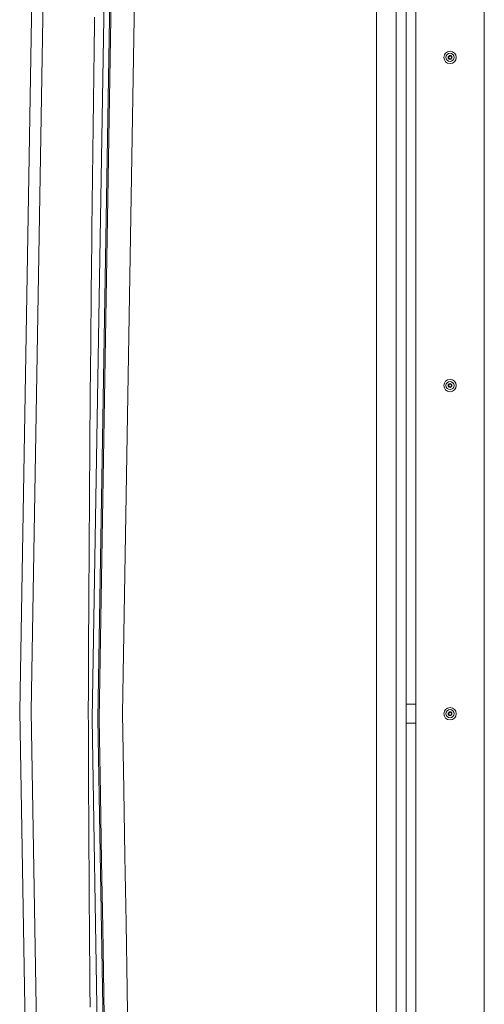
# Model space of a CAD drawing. Units: inches. Extents: x -119 to 144, y -137 to 39.
# Drawn here: x 69 to 79, y -6 to 15 of the extents above; entities that cross this region are included whole.
import ezdxf

# ---------------------------------------------------------------- set-up
doc = ezdxf.new("R2010")
doc.units = ezdxf.units.IN
doc.header["$MEASUREMENT"] = 0
doc.layers.add('ACAD_LAYER_0 [1.2]', color=7, linetype='Continuous', lineweight=0)
doc.layers.add('Unnamed [1]', color=7, linetype='Continuous', lineweight=0)

msp = doc.modelspace()

# ---------------------------------------------------------------- linework, layer by layer
at = {"layer": 'ACAD_LAYER_0 [1.2]', "color": 18, "linetype": 'Continuous', "lineweight": 0, "true_color": 0x000000}
for p, q in [((76.40701, -31.4349), (76.407, 31.40774)), ((76.84144, -31.4349), (76.84143, 31.40774)), ((77.05669, 31.19124), (77.05669, 0.19642)), ((77.27552, 31.19124), (77.27552, 0.19642)), ((77.05669, 0.19642), (77.27552, 0.19642)), ((77.05669, -0.22358), (77.05669, 0.19642)), ((77.27552, -0.22358), (77.27552, 0.19642)), ((77.05669, -31.2184), (77.05669, -0.22358)), ((77.05669, -0.22358), (77.27552, -0.22358)), ((77.27552, -31.2184), (77.27552, -0.22358))]:
    msp.add_line(p, q, dxfattribs=at)
at = {"layer": 'ACAD_LAYER_0 [1.2]', "color": 18, "linetype": 'Continuous', "lineweight": 0, "true_color": 0x000000, "extrusion": (0, 0, -1)}
for points in [[(-78.77552, 29.6562), (-78.77552, 27.18372), (-78.77552, 24.71124), (-78.77552, 22.23875), (-78.77552, 19.76627), (-78.77552, 17.29379), (-78.77552, 14.82131), (-78.77552, 12.34883), (-78.77552, 9.87635), (-78.77552, 7.40386), (-78.77552, 4.93138), (-78.77552, 2.4589), (-78.77552, -0.01358), (-78.77552, -2.48606), (-78.77552, -4.95854), (-78.77552, -7.43103)], [(-78.77546, -6.62607), (-78.77547, -6.26122), (-78.77547, -5.89623), (-78.77548, -5.5311), (-78.77548, -5.16583), (-78.77549, -4.80041), (-78.7755, -4.43485), (-78.7755, -4.06915), (-78.7755, -3.70331), (-78.77551, -3.33732), (-78.77551, -2.97119), (-78.77552, -2.60492), (-78.77552, -2.23851), (-78.77552, -1.87195), (-78.77552, -1.50525), (-78.77552, -1.1384), (-78.77552, -0.77142), (-78.77552, -0.40425), (-78.77552, -0.03687), (-78.77552, 0.33074), (-78.77552, 0.69859), (-78.77552, 1.06668), (-78.77552, 1.43501), (-78.77552, 1.80361), (-78.77552, 2.17248), (-78.77552, 2.54162), (-78.77552, 2.91104), (-78.77552, 3.28075), (-78.77552, 3.65076), (-78.77552, 4.02108), (-78.77552, 4.39171), (-78.77552, 4.76267), (-78.77552, 5.13394), (-78.77552, 5.5055), (-78.77552, 5.87736), (-78.77552, 6.24952), (-78.77552, 6.62198), (-78.77552, 6.99473), (-78.77552, 7.36779), (-78.77552, 7.74114), (-78.77552, 8.11479), (-78.77552, 8.48874), (-78.77552, 8.86299), (-78.77552, 9.23754), (-78.77552, 9.61238), (-78.77552, 9.98754), (-78.77552, 10.36299), (-78.77552, 10.73874), (-78.77552, 11.11479), (-78.77552, 11.49115), (-78.77552, 11.86781), (-78.77552, 12.24477), (-78.77552, 12.62204), (-78.77552, 12.99961), (-78.77552, 13.37748), (-78.77552, 13.75566), (-78.77552, 14.13414), (-78.77552, 14.51294), (-78.77552, 14.89207), (-78.77552, 15.27152)]]:
    msp.add_lwpolyline(points, dxfattribs=at)
at = {"layer": 'ACAD_LAYER_0 [1.2]', "color": 18, "linetype": 'Continuous', "lineweight": 0, "true_color": 0x000000}
for centre, radius, start, end in [((78.02243, 14.38381), 0.135, 0, 180), ((78.02243, 14.38381), 0.089, 0, 180), ((78.02243, 14.38381), 0.135, 180, 0), ((78.02243, 14.38381), 0.089, 180, 0), ((78.02243, 14.38381), 0.04125, 0, 180), ((78.02243, 14.38381), 0.04125, 180, 0), ((78.02243, 14.38381), 0.03125, 90, 180), ((78.02243, 14.38381), 0.03125, 180, 270), ((78.02243, 14.38381), 0.03125, 0, 90), ((78.02243, 14.38381), 0.03125, 270, 0), ((78.02243, 7.18511), 0.135, 0, 180), ((78.02243, 7.18511), 0.135, 180, 0), ((78.02243, 7.18511), 0.089, 0, 180), ((78.02243, 7.18511), 0.089, 180, 0), ((78.02243, 7.18511), 0.04125, 0, 180), ((78.02243, 7.18511), 0.04125, 180, 0), ((78.02243, 7.18511), 0.03125, 90, 180), ((78.02243, 7.18511), 0.03125, 180, 270), ((78.02243, 7.18511), 0.03125, 0, 90), ((78.02243, 7.18511), 0.03125, 270, 0), ((78.02243, -0.01358), 0.135, 0, 180), ((78.02243, -0.01358), 0.089, 0, 180), ((78.02243, -0.01358), 0.04125, 0, 180), ((78.02243, -0.01358), 0.03125, 90, 180), ((78.02243, -0.01358), 0.03125, 0, 90), ((78.02243, -0.01358), 0.135, 180, 0), ((78.02243, -0.01358), 0.089, 180, 0), ((78.02243, -0.01358), 0.04125, 180, 0), ((78.02243, -0.01358), 0.03125, 180, 270), ((78.02243, -0.01358), 0.03125, 270, 0)]:
    msp.add_arc(centre, radius, start, end, dxfattribs=at)
at = {"layer": 'Unnamed [1]', "color": 18, "linetype": 'Continuous', "lineweight": 0, "true_color": 0x000000}
for p, q in [((70.75179, 35.26537), (70.16755, -0.12326)), ((70.87952, 35.26124), (70.29527, -0.12753)), ((70.90683, 35.26039), (70.32258, -0.12794)), ((71.42103, 35.37559), (70.8368, -0.01183)), ((68.57668, 0.03929), (69.17668, 35.11929)), ((68.82676, 0.04186), (69.42629, 35.09433)), ((68.57668, 0.03929), (69.17668, -35.04071)), ((68.82669, 0.03759), (69.42629, -35.01919)), ((70.16755, -0.12326), (70.75175, -35.25714)), ((70.29527, -0.12753), (70.87949, -35.26122))]:
    msp.add_line(p, q, dxfattribs=at)
for points in [[(70.12167, -6.45277), (70.12041, -6.30279), (70.11916, -6.15277), (70.11793, -6.00272), (70.11671, -5.85262), (70.11552, -5.70248), (70.11433, -5.5523), (70.11317, -5.40209), (70.11202, -5.25183), (70.11088, -5.10153), (70.10977, -4.95119), (70.10866, -4.80081), (70.10758, -4.6504), (70.10651, -4.49994), (70.10546, -4.34944), (70.10442, -4.19891), (70.1034, -4.04833), (70.10239, -3.89772), (70.10141, -3.74706), (70.10044, -3.59637), (70.09948, -3.44564), (70.09854, -3.29487), (70.09762, -3.14406), (70.09671, -2.99321), (70.09582, -2.84232), (70.09495, -2.69139), (70.09409, -2.54043), (70.09325, -2.38943), (70.09243, -2.23839), (70.09162, -2.08731), (70.09083, -1.93619), (70.09005, -1.78504), (70.0893, -1.63384), (70.08856, -1.48261), (70.08783, -1.33134), (70.08712, -1.18004), (70.08643, -1.02869), (70.08576, -0.87731), (70.0851, -0.72589), (70.08446, -0.57444), (70.08383, -0.42294), (70.08359, 0.12634), (70.08467, 0.40641), (70.08581, 0.68648), (70.08701, 0.96655), (70.08825, 1.24662), (70.08956, 1.52668), (70.09092, 1.80675), (70.09233, 2.08682), (70.0938, 2.36688), (70.09532, 2.64695), (70.0969, 2.92702), (70.09853, 3.20708), (70.10022, 3.48715), (70.10197, 3.76721), (70.10377, 4.04727), (70.10563, 4.32734), (70.10754, 4.6074), (70.10951, 4.88747), (70.11153, 5.16753), (70.11361, 5.44759), (70.11574, 5.72765), (70.11793, 6.00771), (70.12018, 6.28778), (70.12248, 6.56784), (70.12484, 6.8479), (70.12726, 7.12796), (70.12973, 7.40802), (70.13225, 7.68807), (70.13484, 7.96813), (70.13748, 8.24819), (70.14017, 8.52825), (70.14292, 8.8083), (70.14573, 9.08836), (70.1486, 9.36841), (70.15152, 9.64847), (70.1545, 9.92853), (70.15754, 10.20858), (70.16063, 10.48864), (70.16378, 10.7687), (70.16698, 11.04876), (70.17025, 11.32883), (70.17357, 11.60891), (70.17694, 11.88899), (70.18038, 12.16908), (70.18387, 12.44917), (70.18742, 12.72927), (70.19103, 13.00933), (70.19469, 13.28927), (70.1984, 13.56902), (70.20218, 13.84895), (70.20602, 14.12974), (70.20995, 14.41203), (70.21396, 14.69598), (70.21806, 14.98153), (70.22223, 15.26861)], [(70.44706, -7.6135), (70.42286, -6.1583), (70.39866, -4.70309), (70.37446, -3.24785), (70.35026, -1.7926), (70.32258, -0.12794)], [(70.95887, -7.51944), (70.93514, -6.06027), (70.91142, -4.60109), (70.88769, -3.14192), (70.86397, -1.68275), (70.8368, -0.01183)]]:
    msp.add_lwpolyline(points, dxfattribs=at)

doc.saveas('drawing.dxf')
